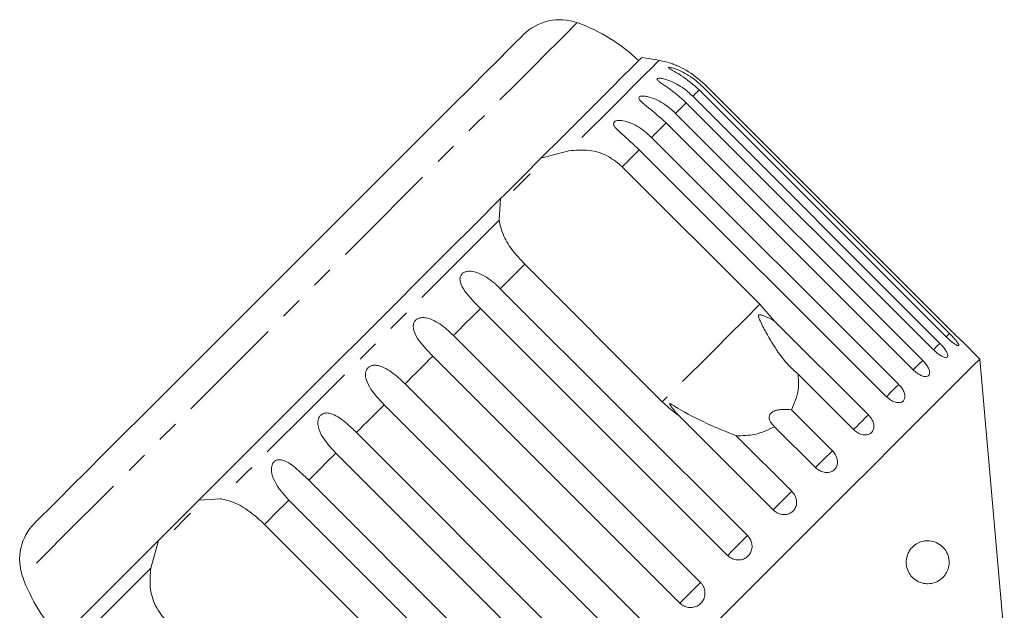
# Model space of a CAD drawing. Units: millimetres. Extents: x -183 to 1155, y -332 to 503.
# Drawn here: x 482 to 597, y 434 to 503 of the extents above; entities that cross this region are included whole.
import ezdxf

# ---------------------------------------------------------------- set-up
doc = ezdxf.new("R2010")
doc.units = ezdxf.units.MM
doc.header["$LTSCALE"] = 2
doc.linetypes.add('PHANTOM', pattern=[12.7, 6.35, -1.27, 1.27, -1.27, 1.27, -1.27])

msp = doc.modelspace()

# ---------------------------------------------------------------- linework, layer by layer
at = {"color": 7, "linetype": 'Continuous', "lineweight": 15}
for p, q in [((590.1, 465.73), (561.38, 494.45)), ((561.76, 494.83), (590.48, 466.11)), ((590.74, 466.36), (562.02, 495.09)), ((560.63, 493.7), (589.35, 464.97)), ((588.6, 464.23), (559.88, 492.95)), ((558.64, 491.71), (587.36, 462.99)), ((586.26, 461.88), (557.54, 490.61)), ((555.84, 488.91), (584.57, 460.19)), ((542.98, 486.49), (546.21, 487.37)), ((583.14, 458.77), (554.42, 487.49)), ((552.44, 485.51), (568.43, 469.51)), ((538.12, 479.28), (538.29, 481.8)), ((557.09, 458.17), (541.1, 474.17)), ((538.26, 471.33), (566.99, 442.61)), ((568.43, 469.51), (570.1, 467.6)), ((564.68, 440.31), (535.96, 469.03)), ((570.1, 467.6), (581.04, 456.66)), ((532.81, 465.88), (561.53, 437.16)), ((593.99, 463.15), (591.97, 465.18)), ((559.14, 434.76), (530.41, 463.48)), ((596.84, 430.6), (593.99, 463.15)), ((579.32, 454.95), (572.87, 461.4)), ((527.19, 460.26), (555.91, 431.53)), ((553.48, 429.11), (524.76, 457.83)), ((572.11, 457.24), (576.86, 452.49)), ((569.98, 445.6), (559.04, 456.54)), ((521.53, 454.6), (550.25, 425.88)), ((574.9, 450.53), (570.14, 455.28)), ((565.68, 454.22), (572.14, 447.77)), ((547.86, 423.49), (519.14, 452.21)), ((515.99, 449.06), (544.71, 420.34)), ((503.22, 446.73), (505.73, 446.9)), ((542.4, 418.03), (513.68, 446.75)), ((510.85, 443.92), (526.84, 427.93)), ((497.65, 438.81), (498.53, 442.04))]:
    msp.add_line(p, q, dxfattribs=at)
at = {"color": 8, "linetype": 'PHANTOM', "lineweight": 0, "flags": 128}
for points in [[(547.2, 502.26), (547.12, 502.19), (546.73, 501.8), (546.02, 501.08), (544.98, 500.05), (543.64, 498.7), (542, 497.07), (540.09, 495.15), (537.92, 492.98), (535.51, 490.58), (532.89, 487.96), (530.09, 485.16), (527.14, 482.2), (524.05, 479.12), (520.88, 475.94), (517.64, 472.71), (514.38, 469.45), (511.13, 466.19), (507.91, 462.97), (504.76, 459.83), (501.72, 456.79), (498.82, 453.89), (496.08, 451.15), (493.54, 448.6), (491.22, 446.28), (489.14, 444.2), (487.32, 442.39), (485.79, 440.85), (484.56, 439.62), (483.64, 438.7), (483.04, 438.11), (482.77, 437.83), (482.75, 437.82)], [(556.72, 497.88), (556.71, 497.87), (556.46, 497.63), (555.9, 497.06), (555.01, 496.18), (553.82, 494.98), (552.33, 493.49), (550.55, 491.71), (548.5, 489.67), (546.21, 487.37)], [(561.38, 494.45), (561.3, 494.37), (561.22, 494.29), (561.13, 494.2), (561.04, 494.11), (560.94, 494.01), (560.84, 493.91), (560.74, 493.81), (560.63, 493.7)], [(559.88, 492.95), (559.74, 492.81), (559.59, 492.66), (559.44, 492.51), (559.29, 492.36), (559.13, 492.2), (558.97, 492.04), (558.81, 491.88), (558.64, 491.71)], [(557.54, 490.61), (557.34, 490.41), (557.14, 490.21), (556.93, 490), (556.72, 489.79), (556.51, 489.58), (556.29, 489.36), (556.07, 489.14), (555.84, 488.91)], [(554.42, 487.49), (554.18, 487.25), (553.94, 487.01), (553.7, 486.77), (553.45, 486.52), (553.2, 486.27), (552.95, 486.02), (552.69, 485.76), (552.44, 485.51)], [(538.12, 479.28), (535.07, 476.23), (531.89, 473.06), (528.62, 469.79), (525.29, 466.45), (521.93, 463.09), (518.56, 459.73), (515.23, 456.39), (511.96, 453.12), (508.78, 449.95), (505.73, 446.9)], [(541.1, 474.17), (540.75, 473.82), (540.4, 473.47), (540.05, 473.12), (539.69, 472.76), (539.34, 472.41), (538.98, 472.05), (538.62, 471.69), (538.26, 471.33)], [(568.43, 469.51), (566.63, 467.71), (564.88, 465.96), (563.22, 464.3), (561.67, 462.75), (560.26, 461.34), (559.01, 460.1), (557.95, 459.03), (557.09, 458.17)], [(535.96, 469.03), (535.57, 468.64), (535.18, 468.25), (534.79, 467.85), (534.39, 467.46), (534, 467.07), (533.6, 466.67), (533.21, 466.28), (532.81, 465.88)], [(590.48, 466.11), (590.17, 465.79), (590.1, 465.73)], [(589.35, 464.97), (589.01, 464.63), (588.71, 464.34), (588.6, 464.23)], [(530.41, 463.48), (530.01, 463.08), (529.61, 462.68), (529.21, 462.28), (528.8, 461.87), (528.4, 461.47), (527.99, 461.06), (527.59, 460.66), (527.19, 460.26)], [(587.36, 462.99), (587, 462.63), (586.68, 462.3), (586.4, 462.03), (586.26, 461.88)], [(584.57, 460.19), (584.2, 459.83), (583.86, 459.48), (583.55, 459.17), (583.3, 458.92), (583.14, 458.77)], [(524.76, 457.83), (524.36, 457.43), (523.95, 457.02), (523.55, 456.62), (523.14, 456.21), (522.74, 455.81), (522.34, 455.41), (521.93, 455), (521.53, 454.6)], [(581.04, 456.66), (580.68, 456.3), (580.32, 455.94), (579.98, 455.61), (579.69, 455.32), (579.47, 455.1), (579.33, 454.96), (579.32, 454.95)], [(519.14, 452.21), (518.74, 451.81), (518.34, 451.41), (517.95, 451.02), (517.55, 450.62), (517.16, 450.23), (516.77, 449.84), (516.38, 449.45), (515.99, 449.06)], [(576.86, 452.49), (576.51, 452.14), (576.15, 451.77), (575.8, 451.42), (575.48, 451.1), (575.21, 450.84), (575.02, 450.65), (574.91, 450.54), (574.9, 450.53)], [(572.14, 447.77), (571.81, 447.43), (571.45, 447.08), (571.09, 446.72), (570.75, 446.37), (570.45, 446.07), (570.21, 445.84), (570.05, 445.68), (569.98, 445.6)], [(513.68, 446.75), (513.32, 446.39), (512.97, 446.03), (512.61, 445.68), (512.25, 445.32), (511.9, 444.97), (511.55, 444.62), (511.2, 444.27), (510.85, 443.92)], [(566.99, 442.61), (566.68, 442.31), (566.34, 441.97), (565.98, 441.6), (565.62, 441.25), (565.29, 440.92), (565.01, 440.64), (564.81, 440.43), (564.68, 440.31)], [(497.65, 438.81), (495.35, 436.52), (493.31, 434.47), (491.53, 432.69), (490.03, 431.2), (488.84, 430), (487.95, 429.12), (487.39, 428.55), (487.15, 428.31), (487.14, 428.3)], [(561.53, 437.16), (561.26, 436.89), (560.94, 436.57), (560.59, 436.22), (560.23, 435.85), (559.88, 435.5), (559.57, 435.19), (559.31, 434.94), (559.14, 434.76)]]:
    msp.add_lwpolyline(points, dxfattribs=at)
at = {"color": 7, "linetype": 'Continuous', "lineweight": 15, "flags": 128}
for points in [[(540.94, 500.86), (540.93, 500.84), (540.68, 500.59), (540.11, 500.02), (539.23, 499.14), (538.05, 497.96), (536.57, 496.49), (534.83, 494.74), (532.83, 492.75), (530.61, 490.52), (528.17, 488.09), (525.57, 485.48), (522.81, 482.73), (519.94, 479.85), (516.98, 476.9), (513.98, 473.89), (510.96, 470.87), (507.95, 467.87), (505, 464.91), (502.13, 462.05), (499.39, 459.3), (496.79, 456.7), (494.37, 454.28), (492.15, 452.07), (490.17, 450.08), (488.44, 448.35), (486.98, 446.9), (485.82, 445.73), (484.95, 444.87), (484.4, 444.32), (484.17, 444.08), (484.16, 444.08)], [(554.69, 498.2), (554.62, 498.13), (554.23, 497.74), (553.51, 497.02), (552.48, 495.99), (551.13, 494.64), (549.49, 493), (547.58, 491.08), (545.4, 488.9), (542.98, 486.49)], [(542.98, 486.49), (542.32, 485.83), (541.68, 485.19), (541.06, 484.56), (540.45, 483.96), (539.88, 483.38), (539.32, 482.83), (538.79, 482.3), (538.29, 481.8)], [(541.73, 484.67), (541.61, 484.55), (539.81, 482.75)], [(538.29, 481.8), (535.34, 478.85), (532.25, 475.76), (529.04, 472.55), (525.76, 469.27), (522.43, 465.94), (519.08, 462.59), (515.75, 459.26), (512.46, 455.97), (509.26, 452.77), (506.17, 449.68), (503.22, 446.73)], [(593.99, 463.15), (593.83, 462.99), (593.34, 462.5), (592.53, 461.69), (591.41, 460.57), (589.98, 459.14), (588.27, 457.43), (586.28, 455.44), (584.03, 453.19), (581.54, 450.7), (578.85, 448.01), (575.96, 445.12), (572.91, 442.07), (569.72, 438.88), (566.43, 435.59), (563.06, 432.22)], [(503.22, 446.73), (502.72, 446.23), (502.19, 445.7), (501.63, 445.14), (501.05, 444.56), (500.45, 443.96), (499.83, 443.34), (499.19, 442.7), (498.53, 442.04)], [(502.27, 445.21), (501.6, 444.55), (500.35, 443.29)], [(498.53, 442.04), (496.11, 439.62), (493.93, 437.44), (492.01, 435.52), (490.37, 433.88), (489.03, 432.54), (488, 431.5), (487.28, 430.79), (486.89, 430.4), (486.81, 430.32)]]:
    msp.add_lwpolyline(points, dxfattribs=at)
at = {"color": 7, "linetype": 'Continuous', "lineweight": 15}
for centre, radius, start, end in [((545.18, 496.61), 6, 70.3769, 135), ((540.48, 483.43), 20, 46.146, 70.3769), ((546.21, 438.81), 60, 79.9152, 81.8699), ((554.96, 488.03), 10, 70.7849, 79.9152), ((488.4, 439.83), 6, 135, 199.6231), ((501.59, 444.53), 20, 199.6231, 223.854)]:
    msp.add_arc(centre, radius, start, end, dxfattribs=at)
for points, knots in [([(561.38, 494.45), (560.69, 495.06), (559.67, 495.94), (558.41, 496.63), (557.96, 496.89), (557.81, 497), (557.8, 497.06), (557.91, 497.07), (558.16, 497.02), (558.69, 496.87), (559.77, 496.4), (560.88, 495.67), (561.57, 495.01), (561.76, 494.83)], [0, 0, 0, 0, 0.264793, 0.387263, 0.4381, 0.470812, 0.503779, 0.532145, 0.568172, 0.622733, 0.722189, 0.92387, 1, 1, 1, 1]), ([(562.02, 495.09), (561.32, 495.69), (560.3, 496.57), (558.97, 497.2), (558.47, 497.4), (558.28, 497.47), (558.26, 497.48), (558.25, 497.48)], [0, 0, 0, 0, 0.530283, 0.775544, 0.877351, 0.942861, 1, 1, 1, 1]), ([(559.88, 492.95), (559.19, 493.56), (558.18, 494.45), (556.98, 495.21), (556.59, 495.52), (556.48, 495.67), (556.5, 495.76), (556.65, 495.81), (556.93, 495.8), (557.5, 495.69), (558.63, 495.25), (559.74, 494.54), (560.44, 493.88), (560.63, 493.7)], [0, 0, 0, 0, 0.264793, 0.387263, 0.4381, 0.470812, 0.503778, 0.532144, 0.568171, 0.622732, 0.722187, 0.923868, 1, 1, 1, 1]), ([(557.54, 490.61), (556.85, 491.22), (555.85, 492.12), (554.73, 492.96), (554.4, 493.33), (554.33, 493.52), (554.38, 493.64), (554.56, 493.72), (554.88, 493.75), (555.48, 493.66), (556.64, 493.26), (557.75, 492.55), (558.45, 491.89), (558.64, 491.71)], [0, 0, 0, 0, 0.264792, 0.387262, 0.438099, 0.470811, 0.503778, 0.532144, 0.568171, 0.622732, 0.722187, 0.923869, 1, 1, 1, 1]), ([(554.42, 487.49), (553.74, 488.11), (552.75, 489.02), (551.71, 489.93), (551.43, 490.36), (551.4, 490.59), (551.49, 490.75), (551.7, 490.86), (552.04, 490.91), (552.67, 490.85), (553.84, 490.47), (554.96, 489.75), (555.65, 489.09), (555.84, 488.91)], [0, 0, 0, 0, 0.264793, 0.387263, 0.438099, 0.470812, 0.503779, 0.532145, 0.568172, 0.622733, 0.722189, 0.923869, 1, 1, 1, 1]), ([(546.21, 487.37), (546.99, 487.43), (548.58, 487.56), (550.81, 486.86), (551.93, 485.93), (552.44, 485.51)], [0, 0, 0, 0, 0.354877, 0.711106, 1, 1, 1, 1]), ([(541.1, 474.17), (540.58, 474.73), (539.54, 475.86), (538.47, 477.65), (538.24, 478.75), (538.12, 479.28)], [0, 0, 0, 0, 0.338532, 0.676774, 1, 1, 1, 1]), ([(535.96, 469.03), (535.31, 469.68), (534.37, 470.64), (533.63, 471.85), (533.55, 472.48), (533.64, 472.83), (533.82, 473.08), (534.1, 473.26), (534.51, 473.37), (535.17, 473.35), (536.32, 472.94), (537.38, 472.18), (538.07, 471.52), (538.26, 471.33)], [0, 0, 0, 0, 0.264794, 0.387263, 0.438099, 0.470812, 0.503779, 0.532144, 0.568172, 0.622732, 0.722187, 0.923869, 1, 1, 1, 1]), ([(570.1, 467.6), (569.7, 467.8), (569.24, 468.02), (568.71, 468.23), (568.57, 468.28), (568.46, 468.3), (568.38, 468.31), (568.32, 468.3), (568.29, 468.28), (568.27, 468.25), (568.26, 468.2), (568.28, 468.01), (568.56, 467.34), (569.3, 465.9), (570.53, 463.88), (571.82, 462.29), (572.67, 461.57), (572.87, 461.4)], [0, 0, 0, 0, 0.123505, 0.144037, 0.157356, 0.166281, 0.175485, 0.178912, 0.182376, 0.185409, 0.189293, 0.198658, 0.237586, 0.391867, 0.656416, 0.920198, 1, 1, 1, 1]), ([(530.41, 463.48), (529.78, 464.15), (528.84, 465.11), (528.17, 466.4), (528.13, 467.06), (528.23, 467.43), (528.43, 467.69), (528.72, 467.88), (529.12, 467.98), (529.77, 467.95), (530.89, 467.51), (531.93, 466.73), (532.62, 466.06), (532.81, 465.88)], [0, 0, 0, 0, 0.264793, 0.387262, 0.4381, 0.470812, 0.503779, 0.532144, 0.568171, 0.622732, 0.722188, 0.92387, 1, 1, 1, 1]), ([(590.1, 465.73), (590.24, 465.59), (590.53, 465.32), (590.94, 464.99), (591.27, 464.77), (591.49, 464.68), (591.58, 464.73), (591.51, 464.9), (591.32, 465.19), (591.01, 465.56), (590.71, 465.88), (590.53, 466.07), (590.48, 466.11)], [0, 0, 0, 0, 0.108578, 0.217171, 0.32538, 0.432579, 0.538828, 0.644618, 0.750645, 0.857486, 0.965357, 1, 1, 1, 1]), ([(590.74, 466.36), (590.88, 466.23), (591.15, 465.95), (591.53, 465.59), (591.81, 465.32), (591.97, 465.17), (591.97, 465.17), (591.97, 465.17)], [0, 0, 0, 0, 0.217253, 0.434539, 0.651051, 0.865548, 1, 1, 1, 1]), ([(588.6, 464.23), (588.74, 464.09), (589.03, 463.82), (589.47, 463.53), (589.85, 463.35), (590.13, 463.32), (590.28, 463.43), (590.28, 463.66), (590.13, 464), (589.86, 464.41), (589.57, 464.75), (589.39, 464.93), (589.35, 464.97)], [0, 0, 0, 0, 0.108577, 0.217172, 0.325379, 0.432579, 0.538827, 0.644618, 0.750645, 0.857488, 0.965356, 1, 1, 1, 1]), ([(524.76, 457.83), (524.13, 458.5), (523.21, 459.48), (522.6, 460.82), (522.58, 461.51), (522.7, 461.89), (522.9, 462.16), (523.18, 462.34), (523.58, 462.45), (524.21, 462.39), (525.3, 461.92), (526.31, 461.11), (527, 460.44), (527.19, 460.26)], [0, 0, 0, 0, 0.264793, 0.387263, 0.4381, 0.470813, 0.503779, 0.532145, 0.568172, 0.622733, 0.722189, 0.923869, 1, 1, 1, 1]), ([(586.26, 461.88), (586.4, 461.75), (586.69, 461.49), (587.16, 461.22), (587.59, 461.09), (587.93, 461.11), (588.13, 461.28), (588.19, 461.58), (588.09, 461.97), (587.85, 462.41), (587.58, 462.76), (587.4, 462.94), (587.36, 462.99)], [0, 0, 0, 0, 0.108578, 0.217171, 0.325379, 0.432579, 0.538827, 0.644617, 0.750644, 0.857486, 0.965355, 1, 1, 1, 1]), ([(572.87, 461.4), (572.91, 460.79), (573.02, 459.29), (572.44, 458), (572.11, 457.24)], [0, 0, 0, 0, 0.412583, 1, 1, 1, 1]), ([(583.14, 458.77), (583.29, 458.64), (583.58, 458.38), (584.08, 458.14), (584.55, 458.05), (584.94, 458.12), (585.2, 458.35), (585.31, 458.69), (585.26, 459.13), (585.05, 459.6), (584.79, 459.96), (584.61, 460.15), (584.57, 460.19)], [0, 0, 0, 0, 0.108579, 0.217173, 0.32538, 0.432579, 0.538828, 0.644618, 0.750645, 0.857488, 0.965356, 1, 1, 1, 1]), ([(559.04, 456.54), (558.9, 456.64), (558.21, 457.13), (557.59, 457.71), (557.09, 458.17)], [0, 0, 0, 0, 0.1997, 1, 1, 1, 1]), ([(565.68, 454.22), (564.54, 454.68), (562.2, 455.63), (559.81, 456.87), (558.55, 457.64), (558.32, 457.78), (558.18, 457.85), (558.08, 457.91), (558.02, 457.93), (557.97, 457.94), (557.95, 457.94), (557.94, 457.93), (557.94, 457.9), (557.99, 457.8), (558.25, 457.43), (558.62, 456.99), (558.95, 456.64), (559.04, 456.54)], [0, 0, 0, 0, 0.34558, 0.709295, 0.751887, 0.774715, 0.789346, 0.799093, 0.808935, 0.812567, 0.816238, 0.819532, 0.82319, 0.829994, 0.856572, 0.961744, 1, 1, 1, 1]), ([(519.14, 452.21), (518.51, 452.88), (517.6, 453.87), (517.04, 455.27), (517.04, 455.98), (517.17, 456.36), (517.37, 456.63), (517.65, 456.81), (518.03, 456.9), (518.64, 456.82), (519.67, 456.3), (520.66, 455.46), (521.35, 454.79), (521.53, 454.6)], [0, 0, 0, 0, 0.264792, 0.387263, 0.438099, 0.470811, 0.503778, 0.532144, 0.568171, 0.622732, 0.722188, 0.923869, 1, 1, 1, 1]), ([(572.11, 457.24), (571.69, 457.28), (571.1, 457.32), (570.33, 457.2), (569.91, 457.03), (569.65, 456.8), (569.5, 456.53), (569.51, 456.13), (569.72, 455.69), (570.01, 455.41), (570.14, 455.28)], [0, 0, 0, 0, 0.248276, 0.347969, 0.448588, 0.520493, 0.592336, 0.692711, 0.852653, 1, 1, 1, 1]), ([(579.32, 454.95), (579.47, 454.82), (579.77, 454.56), (580.29, 454.35), (580.8, 454.3), (581.23, 454.42), (581.54, 454.69), (581.7, 455.09), (581.69, 455.56), (581.51, 456.06), (581.26, 456.43), (581.08, 456.62), (581.04, 456.66)], [0, 0, 0, 0, 0.108577, 0.217172, 0.325379, 0.432578, 0.538827, 0.644618, 0.750644, 0.857486, 0.965356, 1, 1, 1, 1]), ([(570.14, 455.28), (569.4, 454.92), (568.05, 454.27), (566.42, 454.23), (565.68, 454.22)], [0, 0, 0, 0, 0.550179, 1, 1, 1, 1]), ([(574.9, 450.53), (575.05, 450.4), (575.35, 450.14), (575.89, 449.95), (576.43, 449.93), (576.9, 450.09), (577.25, 450.4), (577.45, 450.84), (577.47, 451.35), (577.32, 451.87), (577.08, 452.26), (576.9, 452.44), (576.86, 452.49)], [0, 0, 0, 0, 0.108578, 0.217172, 0.325379, 0.432578, 0.538827, 0.644618, 0.750644, 0.857487, 0.965357, 1, 1, 1, 1]), ([(513.68, 446.75), (513.07, 447.44), (512.16, 448.44), (511.65, 449.87), (511.66, 450.59), (511.78, 450.98), (511.97, 451.23), (512.24, 451.4), (512.6, 451.47), (513.18, 451.36), (514.16, 450.79), (515.12, 449.92), (515.8, 449.24), (515.99, 449.06)], [0, 0, 0, 0, 0.264792, 0.387263, 0.4381, 0.470813, 0.503779, 0.532144, 0.568172, 0.622732, 0.722187, 0.923869, 1, 1, 1, 1]), ([(569.98, 445.6), (570.13, 445.48), (570.43, 445.23), (570.99, 445.05), (571.55, 445.05), (572.05, 445.24), (572.44, 445.59), (572.67, 446.06), (572.72, 446.6), (572.59, 447.14), (572.36, 447.53), (572.18, 447.72), (572.14, 447.77)], [0, 0, 0, 0, 0.108577, 0.217172, 0.325379, 0.432579, 0.538827, 0.644618, 0.750644, 0.857487, 0.965356, 1, 1, 1, 1]), ([(505.73, 446.9), (506.32, 446.76), (507.51, 446.5), (509.3, 445.35), (510.37, 444.36), (510.85, 443.92)], [0, 0, 0, 0, 0.354878, 0.711107, 1, 1, 1, 1]), ([(564.68, 440.31), (564.78, 440.22), (565.03, 440), (565.52, 439.8), (566.1, 439.76), (566.65, 439.91), (567.11, 440.24), (567.41, 440.7), (567.55, 441.24), (567.49, 441.81), (567.28, 442.28), (567.07, 442.52), (566.99, 442.61)], [0, 0, 0, 0, 0.074337, 0.18321, 0.291648, 0.399156, 0.505643, 0.61148, 0.717335, 0.823853, 0.931379, 1, 1, 1, 1]), ([(585.47, 439.94), (585.51, 440.11), (585.6, 440.49), (585.92, 441.05), (586.51, 441.65), (587.59, 442.11), (588.72, 441.99), (589.62, 441.42), (590.08, 440.85), (590.31, 440.33), (590.41, 439.88), (590.44, 439.46), (590.39, 439.03), (590.25, 438.52), (589.88, 437.87), (589.08, 437.18), (587.81, 436.87), (586.61, 437.27), (585.87, 438.05), (585.55, 438.64), (585.42, 439.27), (585.43, 439.69), (585.46, 439.91), (585.47, 439.94)], [0, 0, 0, 0, 0.02185, 0.049465, 0.092594, 0.170363, 0.303692, 0.378213, 0.424993, 0.451747, 0.471722, 0.488117, 0.504522, 0.526267, 0.561682, 0.629505, 0.746059, 0.865824, 0.906836, 0.948146, 0.971881, 0.995805, 1, 1, 1, 1]), ([(499.51, 432.58), (499.03, 433.18), (498.06, 434.37), (497.45, 436.63), (497.58, 438.09), (497.65, 438.81)], [0, 0, 0, 0, 0.338534, 0.676775, 1, 1, 1, 1]), ([(559.14, 434.76), (559.24, 434.67), (559.49, 434.46), (559.98, 434.26), (560.58, 434.23), (561.14, 434.39), (561.61, 434.74), (561.93, 435.21), (562.07, 435.77), (562.03, 436.35), (561.82, 436.83), (561.61, 437.07), (561.53, 437.16)], [0, 0, 0, 0, 0.0743376, 0.1832103, 0.2916475, 0.399156, 0.5056436, 0.6114798, 0.7173341, 0.8238544, 0.9313821, 1, 1, 1, 1])]:
    msp.add_open_spline(points, degree=3, knots=knots, dxfattribs=at)

doc.saveas('drawing.dxf')
